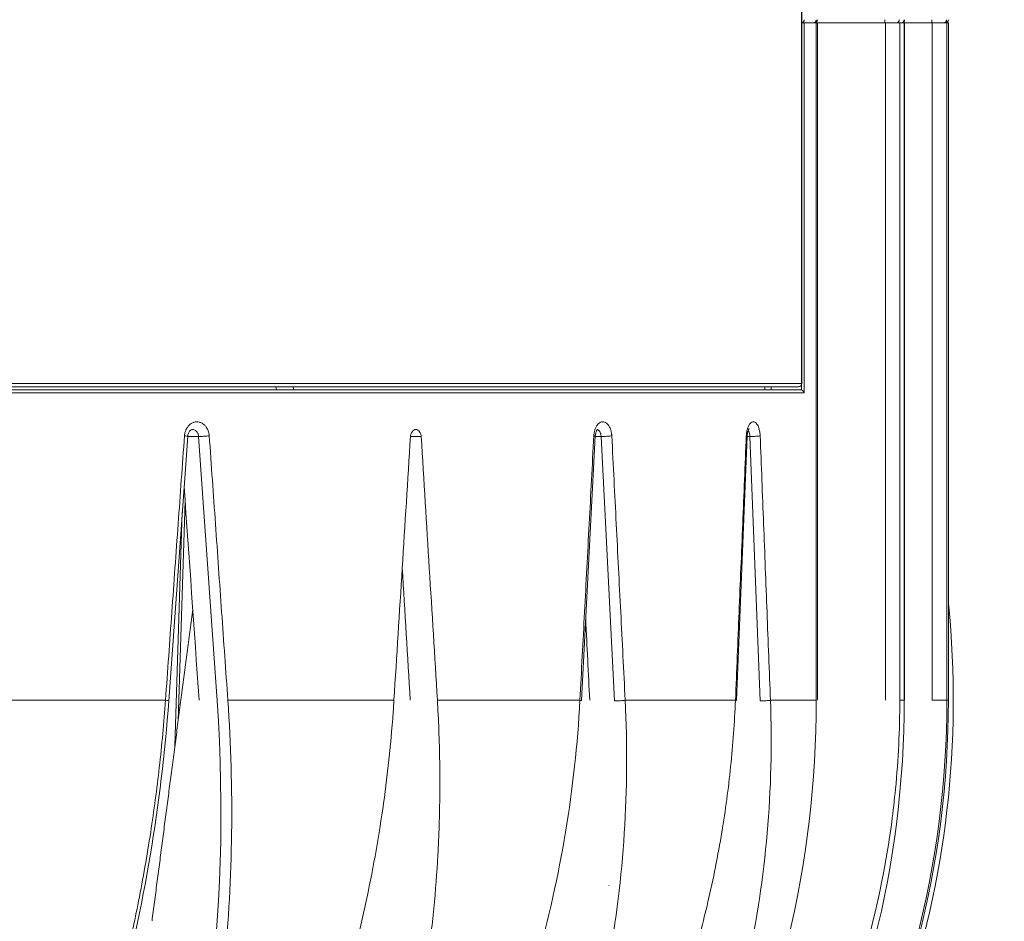
# Model space of a CAD drawing. Units: millimetres. Extents: x -736 to 2190, y -902 to 885.
# Drawn here: x 1383 to 1448, y -32 to 27 of the extents above; entities that cross this region are included whole.
import ezdxf

# ---------------------------------------------------------------- set-up
doc = ezdxf.new("R2010")
doc.units = ezdxf.units.MM
doc.layers.add('L_C', color=7, linetype='Continuous', lineweight=20)

msp = doc.modelspace()

# ---------------------------------------------------------------- linework, layer by layer
at = {"layer": 'L_C', "extrusion": (2.22045e-16, 1, -2.22045e-16)}
for p, q in [((1434.475, 150.122), (1434.475, 3.522)), ((1434.492, 3.522), (1434.492, 150.122)), ((1434.492, 27.122), (1444.081, 27.122)), ((1434.648, 2.922), (1434.648, 27.122)), ((1435.437, 27.122), (1435.437, -17.183)), ((1435.512, -17.183), (1435.512, 27.122)), ((1439.962, -17.183), (1439.962, 27.122)), ((1440.898, 27.122), (1440.898, -17.183)), ((1441.188, 27.122), (1441.188, -17.183)), ((1441.214, -17.183), (1441.214, 27.122)), ((1443.014, -17.183), (1443.014, 27.122)), ((1443.976, -17.183), (1443.976, 27.122)), ((1444.078, 27.122), (1444.078, -17.183)), ((1444.081, -17.183), (1444.081, 27.122)), ((1434.492, 3.522), (1214.303, 3.522)), ((1434.292, 3.322), (1214.503, 3.322)), ((1400.092, 3.322), (1400.136, 3.122)), ((1401.276, 3.122), (1401.233, 3.322)), ((1432.081, 3.122), (1432.081, 3.322)), ((1432.481, 3.322), (1432.481, 3.122)), ((1434.292, 3.322), (1434.292, 3.322)), ((1434.464, 3.106), (1434.464, 3.422)), ((1214.147, 2.922), (1434.648, 2.922)), ((1214.416, 3.122), (1434.378, 3.122)), ((1421.877, 0.758), (1421.877, 0.758)), ((1394.329, 0.074), (1393.092, -17.219)), ((1395.038, 0.066), (1394.328, 0.066)), ((1395.038, 0.066), (1396.249, -17.226)), ((1409.602, 0.066), (1408.897, 0.066)), ((1420.986, 0.083), (1420.079, -17.209)), ((1420.886, 0.066), (1420.886, 0.066)), ((1421.364, 0.066), (1420.985, 0.066)), ((1421.364, 0.066), (1422.236, -17.226)), ((1421.877, 0.089), (1421.877, 0.089)), ((1430.917, 0.089), (1430.21, -17.203)), ((1430.859, 0.066), (1430.858, 0.066)), ((1431.095, 0.066), (1430.916, 0.066)), ((1431.095, 0.066), (1431.762, -17.226)), ((1393.707, -18.529), (1394.161, -4.138)), ((1393.976, -4.859), (1393.493, -20.163)), ((1392.88, -17.183), (1381.11, -17.183)), ((1407.819, -17.183), (1396.955, -17.183)), ((1419.979, -17.183), (1410.658, -17.183)), ((1430.152, -17.183), (1422.94, -17.183)), ((1435.437, -17.183), (1432.439, -17.183)), ((1441.188, -17.183), (1440.898, -17.183)), ((1444.078, -17.183), (1443.976, -17.183)), ((1432.166, -26.532), (1432.166, -26.529)), ((1421.877, -29.282), (1421.877, -29.297))]:
    msp.add_line(p, q, dxfattribs=at)
at = {"layer": 'L_C', "extrusion": (-4.93038e-32, -2.22045e-16, -1)}
for centre, radius, start, end in [((-1435.312, 27.322), 0.2, 180, 270), ((-1441.014, 27.322), 0.2, 180, 270), ((-1443.881, 27.322), 0.2, 180, 270), ((-1434.292, 3.522), 0.2, 180, 269.9998), ((-1381.702, -17.183), 62.695, 174.23799, 223.36793)]:
    msp.add_arc(centre, radius, start, end, dxfattribs=at)
for centre, major_axis, ratio, start_param, end_param in [((1434.464, 27.322), (0, -0.2), 0.918756, -1.570796, -0.148805), ((1434.292, 3.522), (0, -0.2), 0.917314, -1.570796, -0.000004), ((1396.652, -17.183), (-0.499, -0.035), 0.052829, -2.21853, -2.180065), ((1377.228, -17.183), (0, -62.693), 0.928487, -1.570796, -1.064178), ((1380.053, -17.183), (0, -62.693), 0.975149, -1.570796, -1.064176), ((1381.516, -17.183), (0, -62.693), 0.997916, -1.570797, -1.064179)]:
    msp.add_ellipse(centre, major_axis=major_axis, ratio=ratio, start_param=start_param, end_param=end_param, dxfattribs=at)
at = {"layer": 'L_C'}
for centre, major_axis, ratio, start_param, end_param in [((1435.252, 27.322), (0, -0.2), 0.925332, 0, 1.570796), ((1439.921, 27.322), (0, -0.2), 0.034899, 0, 1.570796), ((1440.669, 27.322), (0, -0.2), 0.970551, 0, 1.570796), ((1440.993, 27.322), (0, -0.2), 0.973253, 0, 1.570796), ((1442.994, 27.322), (0, -0.2), 0.034899, 0, 1.570796), ((1443.764, 27.322), (0, -0.2), 0.99638, 0, 1.570796), ((1443.878, 27.322), (0, -0.2), 0.997338, 0, 1.570796), ((1324.397, 5.759), (85.177, -1371.596), 0.061627, 1.550242, 1.562818), ((1381.708, -17.176), (-0.002, 62.306), 0.999391, -2.081006, -1.570929)]:
    msp.add_ellipse(centre, major_axis=major_axis, ratio=ratio, start_param=start_param, end_param=end_param, dxfattribs=at)
at = {"layer": 'L_C', "extrusion": (-4.00593e-32, -2.22045e-16, -1)}
for centre, major_axis, ratio, start_param, end_param in [((1393.83, 0.109), (0.499, -0.036), 0.05064, -0.952671, 0.000016), ((1430.417, 0.109), (0.5, -0.02), 0.077326, -0.481193, 0.000038)]:
    msp.add_ellipse(centre, major_axis=major_axis, ratio=ratio, start_param=start_param, end_param=end_param, dxfattribs=at)
at = {"layer": 'L_C', "extrusion": (-4.62223e-32, -2.22045e-16, -1)}
msp.add_ellipse((1395.442, 0.109), major_axis=(-0.499, -0.035), ratio=0.051817, start_param=-2.202904, end_param=-0.624649, dxfattribs=at)
at = {"layer": 'L_C', "extrusion": (-4.31408e-32, -2.22045e-16, -1)}
for centre, major_axis, ratio, start_param, end_param in [((1324.397, 5.759), (85.177, 1371.596), 0.061627, 1.57112, 1.583696), ((1359.519, -17.103), (6.717, -62.112), 0.585548, -1.50558, -0.829382)]:
    msp.add_ellipse(centre, major_axis=major_axis, ratio=ratio, start_param=start_param, end_param=end_param, dxfattribs=at)
at = {"layer": 'L_C', "extrusion": (-5.08446e-32, -2.22045e-16, -1)}
for centre, major_axis, ratio, start_param, end_param in [((1420.487, 0.109), (0.499, -0.026), 0.070083, -0.638534, 0.000031), ((1429.71, -17.183), (0.5, -0.021), 0.076733, -0.488946, 0)]:
    msp.add_ellipse(centre, major_axis=major_axis, ratio=ratio, start_param=start_param, end_param=end_param, dxfattribs=at)
at = {"layer": 'L_C', "extrusion": (-5.3926e-32, -2.22045e-16, -1)}
msp.add_ellipse((1421.658, 0.109), major_axis=(-0.499, -0.025), ratio=0.070937, start_param=-2.517081, end_param=-0.938826, dxfattribs=at)
at = {"layer": 'L_C', "extrusion": (-2.61926e-32, -2.22045e-16, -1)}
msp.add_ellipse((1431.322, 0.109), major_axis=(-0.5, -0.02), ratio=0.077986, start_param=-2.674439, end_param=-1.096184, dxfattribs=at)
at = {"layer": 'L_C', "extrusion": (-1.54074e-32, -2.22045e-16, -1)}
msp.add_ellipse((1324.397, 5.759), major_axis=(95.31, -1343.022), ratio=0.051168, start_param=-1.560496, end_param=-1.550082, dxfattribs=at)
at = {"layer": 'L_C', "extrusion": (-7.54965e-32, -2.22045e-16, -1)}
msp.add_ellipse((1324.397, 5.759), major_axis=(83.402, -1343.021), ratio=0.061627, start_param=-1.55633, end_param=-1.549886, dxfattribs=at)
at = {"layer": 'L_C', "extrusion": (-4.77631e-32, -2.22045e-16, -1)}
for centre, major_axis, ratio, start_param, end_param in [((1324.397, 5.759), (69.411, -1343.022), 0.070592, -1.553994, -1.550065), ((1431.989, -17.183), (-0.5, -0.019), 0.078554, -2.689654, -1.097901)]:
    msp.add_ellipse(centre, major_axis=major_axis, ratio=ratio, start_param=start_param, end_param=end_param, dxfattribs=at)
at = {"layer": 'L_C', "extrusion": (-3.38964e-32, -2.22045e-16, -1)}
msp.add_ellipse((1392.593, -17.183), major_axis=(0.499, -0.036), ratio=0.049583, start_param=-0.959934, end_param=0, dxfattribs=at)
at = {"layer": 'L_C', "extrusion": (-3.69779e-32, -2.22045e-16, -1)}
msp.add_ellipse((1419.579, -17.183), major_axis=(0.499, -0.027), ratio=0.069308, start_param=-0.645925, end_param=0, dxfattribs=at)
at = {"layer": 'L_C', "extrusion": (-5.23853e-32, -2.22045e-16, -1)}
msp.add_ellipse((1422.529, -17.183), major_axis=(-0.499, -0.025), ratio=0.071673, start_param=-2.532569, end_param=-0.940527, dxfattribs=at)
at = {"layer": 'L_C', "extrusion": (-4.92797e-32, -2.22045e-16, -1)}
msp.add_ellipse((1442.979, -17.183), major_axis=(1, 0), ratio=0.000005, start_param=-1.53581, end_param=-0.082913, dxfattribs=at)
at = {"layer": 'L_C'}
for points, knots in [([(1434.464, 3.106), (1434.464, 3.106), (1434.464, 3.106), (1434.451, 3.111), (1434.437, 3.115), (1434.407, 3.121), (1434.392, 3.122), (1434.378, 3.122)], [-2.5700364, -2.5700364, -2.5700364, -2.5700364, -2.569319, -2.569319, -2.4640853, -2.4640853, -2.3588516, -2.3588516, -2.3588516, -2.3588516]), ([(1434.648, 2.922), (1434.648, 2.922), (1434.648, 2.923), (1434.64, 2.944), (1434.628, 2.965), (1434.6, 3.005), (1434.583, 3.025), (1434.544, 3.06), (1434.522, 3.077), (1434.487, 3.096), (1434.476, 3.102), (1434.464, 3.106)], [-2.2567742, -2.2567742, -2.2567742, -2.2567742, -2.2550603, -2.2550603, -1.9805296, -1.9805296, -1.7191309, -1.7191309, -1.4550286, -1.4550286, -1.3424231, -1.3424231, -1.3424231, -1.3424231]), ([(1394.12, 0.109), (1394.122, 0.142), (1394.126, 0.174), (1394.13, 0.205), (1394.142, 0.281), (1394.16, 0.353), (1394.184, 0.422), (1394.194, 0.448), (1394.204, 0.474), (1394.216, 0.499), (1394.234, 0.54), (1394.254, 0.579), (1394.277, 0.617), (1394.314, 0.677), (1394.356, 0.733), (1394.403, 0.783), (1394.413, 0.793), (1394.423, 0.803), (1394.433, 0.813), (1394.471, 0.85), (1394.512, 0.882), (1394.556, 0.909), (1394.61, 0.944), (1394.668, 0.971), (1394.727, 0.99), (1394.729, 0.991), (1394.732, 0.992), (1394.734, 0.992), (1394.791, 1.01), (1394.85, 1.02), (1394.909, 1.022), (1394.962, 1.023), (1395.015, 1.019), (1395.067, 1.008), (1395.076, 1.007), (1395.084, 1.005), (1395.093, 1.002), (1395.153, 0.988), (1395.211, 0.965), (1395.268, 0.933), (1395.306, 0.911), (1395.343, 0.886), (1395.379, 0.856), (1395.394, 0.844), (1395.408, 0.832), (1395.421, 0.819), (1395.466, 0.777), (1395.508, 0.728), (1395.545, 0.674), (1395.574, 0.633), (1395.601, 0.588), (1395.624, 0.541), (1395.628, 0.533), (1395.632, 0.525), (1395.636, 0.516), (1395.659, 0.467), (1395.679, 0.414), (1395.694, 0.359), (1395.708, 0.312), (1395.719, 0.262), (1395.726, 0.21), (1395.728, 0.198), (1395.73, 0.185), (1395.731, 0.172), (1395.734, 0.151), (1395.736, 0.13), (1395.737, 0.109)], [0, 0, 0, 0, 0.032623, 0.032623, 0.032623, 0.11234, 0.11234, 0.11234, 0.142857, 0.142857, 0.142857, 0.191634, 0.191634, 0.191634, 0.269472, 0.269472, 0.269472, 0.285714, 0.285714, 0.285714, 0.347422, 0.347422, 0.347422, 0.425562, 0.425562, 0.425562, 0.428571, 0.428571, 0.428571, 0.503916, 0.503916, 0.503916, 0.571429, 0.571429, 0.571429, 0.582743, 0.582743, 0.582743, 0.660952, 0.660952, 0.660952, 0.714286, 0.714286, 0.714286, 0.735329, 0.735329, 0.735329, 0.803947, 0.803947, 0.803947, 0.857143, 0.857143, 0.857143, 0.866552, 0.866552, 0.866552, 0.92197, 0.92197, 0.92197, 0.969799, 0.969799, 0.969799, 0.981616, 0.981616, 0.981616, 1, 1, 1, 1]), ([(1420.888, 0.109), (1420.89, 0.142), (1420.892, 0.174), (1420.896, 0.205), (1420.904, 0.281), (1420.917, 0.353), (1420.935, 0.422), (1420.942, 0.448), (1420.95, 0.474), (1420.958, 0.499), (1420.971, 0.54), (1420.986, 0.579), (1421.003, 0.617), (1421.03, 0.677), (1421.061, 0.733), (1421.095, 0.783), (1421.102, 0.793), (1421.109, 0.803), (1421.116, 0.813), (1421.145, 0.85), (1421.174, 0.882), (1421.206, 0.909), (1421.246, 0.944), (1421.287, 0.971), (1421.331, 0.99), (1421.332, 0.991), (1421.334, 0.992), (1421.336, 0.992), (1421.377, 1.01), (1421.42, 1.02), (1421.463, 1.022), (1421.501, 1.023), (1421.54, 1.019), (1421.578, 1.008), (1421.584, 1.007), (1421.59, 1.005), (1421.597, 1.002), (1421.64, 0.988), (1421.682, 0.965), (1421.723, 0.933), (1421.751, 0.911), (1421.778, 0.886), (1421.804, 0.856), (1421.814, 0.844), (1421.825, 0.832), (1421.835, 0.819), (1421.867, 0.777), (1421.897, 0.728), (1421.924, 0.674), (1421.945, 0.633), (1421.965, 0.588), (1421.981, 0.541), (1421.984, 0.533), (1421.987, 0.525), (1421.99, 0.516), (1422.007, 0.467), (1422.021, 0.414), (1422.032, 0.359), (1422.042, 0.312), (1422.05, 0.262), (1422.055, 0.21), (1422.057, 0.198), (1422.058, 0.185), (1422.059, 0.172), (1422.061, 0.151), (1422.062, 0.13), (1422.063, 0.109)], [0, 0, 0, 0, 0.032623, 0.032623, 0.032623, 0.11234, 0.11234, 0.11234, 0.142857, 0.142857, 0.142857, 0.191634, 0.191634, 0.191634, 0.269472, 0.269472, 0.269472, 0.285714, 0.285714, 0.285714, 0.347422, 0.347422, 0.347422, 0.425562, 0.425562, 0.425562, 0.428571, 0.428571, 0.428571, 0.503916, 0.503916, 0.503916, 0.571429, 0.571429, 0.571429, 0.582743, 0.582743, 0.582743, 0.660952, 0.660952, 0.660952, 0.714286, 0.714286, 0.714286, 0.735329, 0.735329, 0.735329, 0.803947, 0.803947, 0.803947, 0.857143, 0.857143, 0.857143, 0.866552, 0.866552, 0.866552, 0.92197, 0.92197, 0.92197, 0.969799, 0.969799, 0.969799, 0.981616, 0.981616, 0.981616, 1, 1, 1, 1]), ([(1430.86, 0.109), (1430.862, 0.142), (1430.864, 0.174), (1430.866, 0.205), (1430.873, 0.281), (1430.883, 0.353), (1430.897, 0.422), (1430.902, 0.448), (1430.908, 0.474), (1430.914, 0.499), (1430.925, 0.54), (1430.937, 0.579), (1430.949, 0.617), (1430.97, 0.677), (1430.994, 0.733), (1431.021, 0.783), (1431.026, 0.793), (1431.032, 0.803), (1431.037, 0.813), (1431.059, 0.85), (1431.082, 0.882), (1431.107, 0.909), (1431.137, 0.944), (1431.17, 0.971), (1431.203, 0.99), (1431.204, 0.991), (1431.206, 0.992), (1431.207, 0.992), (1431.239, 1.01), (1431.272, 1.02), (1431.305, 1.022), (1431.335, 1.023), (1431.365, 1.019), (1431.394, 1.008), (1431.399, 1.007), (1431.404, 1.005), (1431.409, 1.002), (1431.442, 0.988), (1431.475, 0.965), (1431.506, 0.933), (1431.528, 0.911), (1431.549, 0.886), (1431.569, 0.856), (1431.577, 0.844), (1431.584, 0.832), (1431.592, 0.819), (1431.617, 0.777), (1431.64, 0.728), (1431.661, 0.674), (1431.677, 0.633), (1431.692, 0.588), (1431.705, 0.541), (1431.707, 0.533), (1431.71, 0.525), (1431.712, 0.516), (1431.725, 0.467), (1431.735, 0.414), (1431.744, 0.359), (1431.751, 0.312), (1431.757, 0.262), (1431.762, 0.21), (1431.763, 0.198), (1431.764, 0.185), (1431.765, 0.172), (1431.766, 0.151), (1431.767, 0.13), (1431.768, 0.109)], [0, 0, 0, 0, 0.032623, 0.032623, 0.032623, 0.11234, 0.11234, 0.11234, 0.142857, 0.142857, 0.142857, 0.191634, 0.191634, 0.191634, 0.269472, 0.269472, 0.269472, 0.285714, 0.285714, 0.285714, 0.347422, 0.347422, 0.347422, 0.425562, 0.425562, 0.425562, 0.428571, 0.428571, 0.428571, 0.503916, 0.503916, 0.503916, 0.571429, 0.571429, 0.571429, 0.582743, 0.582743, 0.582743, 0.660952, 0.660952, 0.660952, 0.714286, 0.714286, 0.714286, 0.735329, 0.735329, 0.735329, 0.803947, 0.803947, 0.803947, 0.857143, 0.857143, 0.857143, 0.866552, 0.866552, 0.866552, 0.92197, 0.92197, 0.92197, 0.969799, 0.969799, 0.969799, 0.981616, 0.981616, 0.981616, 1, 1, 1, 1]), ([(1394.12, 0.109), (1393.982, -1.812), (1393.844, -3.733), (1393.706, -5.655), (1393.568, -7.576), (1393.43, -9.497), (1393.292, -11.419), (1393.155, -13.34), (1393.018, -15.262), (1392.88, -17.183)], [0.0000001, 0.0000001, 0.0000001, 0.0000001, 0.3333333, 0.3333333, 0.3333333, 0.6666667, 0.6666667, 0.6666667, 0.9999963, 0.9999963, 0.9999963, 0.9999963]), ([(1394.637, 0.522), (1394.615, 0.522), (1394.591, 0.518), (1394.538, 0.493), (1394.511, 0.475), (1394.461, 0.427), (1394.44, 0.401), (1394.403, 0.342), (1394.386, 0.31), (1394.359, 0.24), (1394.348, 0.203), (1394.334, 0.135), (1394.33, 0.105), (1394.328, 0.075)], [0, 0, 0, 0, 5.650604, 5.650604, 10.34803, 10.34803, 13.840393, 13.840393, 17.028543, 17.028543, 20.117534, 20.117534, 22.43281, 22.43281, 22.43281, 22.43281]), ([(1394.637, 0.522), (1394.665, 0.522), (1394.692, 0.519), (1394.718, 0.512), (1394.748, 0.505), (1394.777, 0.493), (1394.805, 0.477), (1394.832, 0.462), (1394.857, 0.443), (1394.881, 0.421), (1394.904, 0.399), (1394.924, 0.375), (1394.943, 0.349), (1394.96, 0.324), (1394.975, 0.297), (1394.988, 0.269), (1394.999, 0.244), (1395.009, 0.218), (1395.016, 0.191), (1395.023, 0.167), (1395.029, 0.142), (1395.033, 0.116), (1395.035, 0.1), (1395.037, 0.083), (1395.038, 0.066)], [0.4997611, 0.4997611, 0.4997611, 0.4997611, 0.567358, 0.567358, 0.567358, 0.6438713, 0.6438713, 0.6438713, 0.7185874, 0.7185874, 0.7185874, 0.7898098, 0.7898098, 0.7898098, 0.8553357, 0.8553357, 0.8553357, 0.9135256, 0.9135256, 0.9135256, 0.9655394, 0.9655394, 0.9655394, 1, 1, 1, 1]), ([(1396.955, -17.183), (1396.82, -15.261), (1396.685, -13.34), (1396.55, -11.419), (1396.415, -9.497), (1396.28, -7.576), (1396.144, -5.655), (1396.009, -3.733), (1395.873, -1.812), (1395.738, 0.109)], [0, 0, 0, 0, 0.3333333, 0.3333333, 0.3333333, 0.6666667, 0.6666667, 0.6666667, 0.9999999, 0.9999999, 0.9999999, 0.9999999]), ([(1409.602, 0.066), (1409.598, 0.115), (1409.59, 0.166), (1409.558, 0.275), (1409.531, 0.331), (1409.468, 0.42), (1409.429, 0.459), (1409.342, 0.51), (1409.295, 0.522), (1409.206, 0.522), (1409.158, 0.51), (1409.071, 0.459), (1409.031, 0.42), (1408.968, 0.331), (1408.941, 0.275), (1408.909, 0.166), (1408.9, 0.115), (1408.897, 0.066)], [0.109298, 0.109298, 0.109298, 0.109298, 0.478393, 0.478393, 0.956785, 0.956785, 1.435178, 1.435178, 1.913571, 1.913571, 2.391963, 2.391963, 2.870356, 2.870356, 3.348749, 3.348749, 3.717844, 3.717844, 3.717844, 3.717844]), ([(1420.889, 0.109), (1420.788, -1.812), (1420.686, -3.733), (1420.585, -5.655), (1420.484, -7.576), (1420.382, -9.497), (1420.281, -11.419), (1420.181, -13.34), (1420.081, -15.262), (1419.979, -17.183)], [0.0000001, 0.0000001, 0.0000001, 0.0000001, 0.3333333, 0.3333333, 0.3333333, 0.6666667, 0.6666667, 0.6666667, 0.9999963, 0.9999963, 0.9999963, 0.9999963]), ([(1421.137, 0.537), (1421.137, 0.537), (1421.135, 0.536), (1421.127, 0.529), (1421.118, 0.52), (1421.098, 0.491), (1421.086, 0.473), (1421.063, 0.429), (1421.051, 0.402), (1421.029, 0.342), (1421.019, 0.308), (1421.003, 0.235), (1420.996, 0.195), (1420.988, 0.131), (1420.987, 0.108), (1420.985, 0.086)], [7.962844, 7.962844, 7.962844, 7.962844, 9.91365, 9.91365, 13.19741, 13.19741, 16.200955, 16.200955, 19.237725, 19.237725, 22.312558, 22.312558, 25.534348, 25.534348, 27.295804, 27.295804, 27.295804, 27.295804]), ([(1421.117, 0.517), (1421.122, 0.516), (1421.128, 0.514), (1421.133, 0.512), (1421.155, 0.505), (1421.176, 0.493), (1421.196, 0.477), (1421.216, 0.462), (1421.234, 0.443), (1421.251, 0.421), (1421.267, 0.399), (1421.282, 0.375), (1421.296, 0.349), (1421.308, 0.324), (1421.319, 0.297), (1421.328, 0.269), (1421.336, 0.244), (1421.343, 0.218), (1421.349, 0.191), (1421.354, 0.167), (1421.357, 0.142), (1421.36, 0.116), (1421.362, 0.1), (1421.363, 0.083), (1421.364, 0.066)], [0.548652, 0.548652, 0.548652, 0.548652, 0.567358, 0.567358, 0.567358, 0.6438713, 0.6438713, 0.6438713, 0.7185874, 0.7185874, 0.7185874, 0.7898098, 0.7898098, 0.7898098, 0.8553357, 0.8553357, 0.8553357, 0.9135256, 0.9135256, 0.9135256, 0.9655394, 0.9655394, 0.9655394, 1, 1, 1, 1]), ([(1422.94, -17.183), (1422.843, -15.261), (1422.745, -13.34), (1422.648, -11.419), (1422.551, -9.497), (1422.454, -7.576), (1422.356, -5.655), (1422.259, -3.733), (1422.161, -1.812), (1422.064, 0.109)], [0, 0, 0, 0, 0.3333333, 0.3333333, 0.3333333, 0.6666667, 0.6666667, 0.6666667, 0.9999999, 0.9999999, 0.9999999, 0.9999999]), ([(1430.861, 0.109), (1430.782, -1.812), (1430.703, -3.733), (1430.625, -5.655), (1430.546, -7.576), (1430.467, -9.497), (1430.388, -11.419), (1430.31, -13.34), (1430.232, -15.262), (1430.153, -17.183)], [0.0000001, 0.0000001, 0.0000001, 0.0000001, 0.3333333, 0.3333333, 0.3333333, 0.6666667, 0.6666667, 0.6666667, 0.9999959, 0.9999959, 0.9999959, 0.9999959]), ([(1431.038, 0.579), (1431.038, 0.579), (1431.034, 0.575), (1431.023, 0.557), (1431.015, 0.544), (1430.998, 0.509), (1430.989, 0.486), (1430.971, 0.434), (1430.962, 0.403), (1430.945, 0.334), (1430.938, 0.296), (1430.926, 0.215), (1430.921, 0.171), (1430.917, 0.115), (1430.917, 0.103), (1430.916, 0.092)], [11.372447, 11.372447, 11.372447, 11.372447, 14.267555, 14.267555, 17.085169, 17.085169, 20.063588, 20.063588, 23.165711, 23.165711, 26.45015, 26.45015, 29.868619, 29.868619, 30.778293, 30.778293, 30.778293, 30.778293]), ([(1430.98, 0.461), (1430.99, 0.449), (1431, 0.436), (1431.008, 0.421), (1431.021, 0.399), (1431.032, 0.375), (1431.042, 0.349), (1431.052, 0.324), (1431.06, 0.297), (1431.067, 0.269), (1431.073, 0.244), (1431.079, 0.218), (1431.083, 0.191), (1431.087, 0.167), (1431.09, 0.142), (1431.092, 0.116), (1431.093, 0.1), (1431.094, 0.083), (1431.095, 0.066)], [0.6682026, 0.6682026, 0.6682026, 0.6682026, 0.7185874, 0.7185874, 0.7185874, 0.7898098, 0.7898098, 0.7898098, 0.8553357, 0.8553357, 0.8553357, 0.9135256, 0.9135256, 0.9135256, 0.9655394, 0.9655394, 0.9655394, 1, 1, 1, 1]), ([(1432.439, -17.183), (1432.365, -15.261), (1432.29, -13.34), (1432.216, -11.419), (1432.142, -9.497), (1432.067, -7.576), (1431.993, -5.655), (1431.918, -3.733), (1431.843, -1.812), (1431.769, 0.109)], [0, 0, 0, 0, 0.3333333, 0.3333333, 0.3333333, 0.6666667, 0.6666667, 0.6666667, 0.9999999, 0.9999999, 0.9999999, 0.9999999]), ([(1459.708, -12.878), (1459.706, -15.215), (1459.607, -17.536), (1459.414, -19.842), (1459.296, -21.244), (1459.143, -22.641), (1458.954, -24.034), (1458.882, -24.564), (1458.805, -25.093), (1458.722, -25.622), (1458.67, -25.961), (1458.615, -26.299), (1458.558, -26.638), (1458.204, -28.738), (1457.769, -30.828), (1457.254, -32.9), (1456.918, -34.253), (1456.547, -35.599), (1456.142, -36.935), (1456.028, -37.312), (1455.911, -37.689), (1455.791, -38.065), (1455.707, -38.331), (1455.62, -38.597), (1455.533, -38.863), (1454.897, -40.793), (1454.19, -42.699), (1453.414, -44.577), (1452.667, -46.383), (1451.857, -48.162), (1450.986, -49.91), (1450.955, -49.972), (1450.924, -50.034), (1450.893, -50.096), (1449.984, -51.908), (1449.008, -53.687), (1447.969, -55.427), (1446.929, -57.169), (1445.825, -58.873), (1444.661, -60.534), (1444.58, -60.649), (1444.5, -60.763), (1444.419, -60.877), (1443.327, -62.417), (1442.183, -63.92), (1440.989, -65.383), (1439.707, -66.953), (1438.367, -68.476), (1436.973, -69.948), (1436.733, -70.202), (1436.491, -70.455), (1436.247, -70.706), (1435.078, -71.91), (1433.872, -73.078), (1432.632, -74.209), (1431.132, -75.576), (1429.583, -76.889), (1427.988, -78.142), (1427.549, -78.487), (1427.108, -78.827), (1426.663, -79.162), (1425.49, -80.046), (1424.294, -80.899), (1423.076, -81.72), (1421.398, -82.85), (1419.678, -83.919), (1417.921, -84.924), (1417.251, -85.307), (1416.575, -85.682), (1415.894, -86.046), (1414.777, -86.644), (1413.647, -87.216), (1412.505, -87.762), (1410.625, -88.66), (1408.712, -89.487), (1406.773, -90.241), (1405.919, -90.573), (1405.059, -90.891), (1404.195, -91.194), (1403.028, -91.604), (1401.852, -91.987), (1400.668, -92.343), (1398.517, -92.991), (1396.338, -93.552), (1394.128, -94.027), (1393.83, -94.091), (1393.532, -94.153), (1393.233, -94.214), (1392.772, -94.308), (1392.309, -94.398), (1391.846, -94.484)], [0, 0, 0, 0, 0.060419, 0.060419, 0.060419, 0.097135, 0.097135, 0.097135, 0.111111, 0.111111, 0.111111, 0.12006, 0.12006, 0.12006, 0.175631, 0.175631, 0.175631, 0.211954, 0.211954, 0.211954, 0.222222, 0.222222, 0.222222, 0.229501, 0.229501, 0.229501, 0.282431, 0.282431, 0.282431, 0.333333, 0.333333, 0.333333, 0.335144, 0.335144, 0.335144, 0.387951, 0.387951, 0.387951, 0.440804, 0.440804, 0.440804, 0.444444, 0.444444, 0.444444, 0.493627, 0.493627, 0.493627, 0.546441, 0.546441, 0.546441, 0.555556, 0.555556, 0.555556, 0.59928, 0.59928, 0.59928, 0.652144, 0.652144, 0.652144, 0.666667, 0.666667, 0.666667, 0.704935, 0.704935, 0.704935, 0.757656, 0.757656, 0.757656, 0.777778, 0.777778, 0.777778, 0.810747, 0.810747, 0.810747, 0.864981, 0.864981, 0.864981, 0.888889, 0.888889, 0.888889, 0.921196, 0.921196, 0.921196, 0.979895, 0.979895, 0.979895, 0.987805, 0.987805, 0.987805, 1, 1, 1, 1]), ([(1454.532, -12.878), (1454.532, -15.061), (1454.44, -17.246), (1454.257, -19.423), (1454.077, -21.562), (1453.809, -23.693), (1453.453, -25.809), (1453.121, -27.785), (1452.712, -29.749), (1452.229, -31.694), (1451.76, -33.581), (1451.22, -35.451), (1450.611, -37.298), (1450.458, -37.761), (1450.301, -38.223), (1450.14, -38.684), (1449.669, -40.025), (1449.162, -41.354), (1448.619, -42.668), (1447.893, -44.425), (1447.103, -46.156), (1446.25, -47.855), (1445.396, -49.558), (1444.479, -51.229), (1443.503, -52.865), (1442.525, -54.502), (1441.488, -56.103), (1440.393, -57.664), (1439.456, -58.999), (1438.478, -60.305), (1437.46, -61.579), (1437.288, -61.794), (1437.116, -62.007), (1436.942, -62.22), (1435.737, -63.695), (1434.478, -65.126), (1433.168, -66.51), (1431.857, -67.894), (1430.496, -69.23), (1429.088, -70.514), (1427.679, -71.799), (1426.222, -73.032), (1424.723, -74.21), (1423.226, -75.386), (1421.686, -76.508), (1420.107, -77.571), (1419.387, -78.056), (1418.66, -78.528), (1417.925, -78.989), (1417.048, -79.538), (1416.161, -80.069), (1415.263, -80.582), (1413.6, -81.534), (1411.902, -82.424), (1410.173, -83.25), (1408.408, -84.094), (1406.611, -84.871), (1404.788, -85.58), (1402.902, -86.313), (1400.987, -86.973), (1399.05, -87.557), (1397.296, -88.086), (1395.523, -88.553), (1393.735, -88.957)], [0, 0, 0, 0, 0.0622773, 0.0622773, 0.0622773, 0.1234727, 0.1234727, 0.1234727, 0.1806233, 0.1806233, 0.1806233, 0.2360822, 0.2360822, 0.2360822, 0.25, 0.25, 0.25, 0.290544, 0.290544, 0.290544, 0.3447662, 0.3447662, 0.3447662, 0.3990947, 0.3990947, 0.3990947, 0.4534766, 0.4534766, 0.4534766, 0.5, 0.5, 0.5, 0.5078297, 0.5078297, 0.5078297, 0.5621721, 0.5621721, 0.5621721, 0.6165414, 0.6165414, 0.6165414, 0.670935, 0.670935, 0.670935, 0.7252481, 0.7252481, 0.7252481, 0.75, 0.75, 0.75, 0.7795026, 0.7795026, 0.7795026, 0.8341689, 0.8341689, 0.8341689, 0.8899899, 0.8899899, 0.8899899, 0.9477151, 0.9477151, 0.9477151, 1, 1, 1, 1]), ([(1392.88, -17.183), (1392.775, -18.649), (1392.64, -20.115), (1392.474, -21.578), (1392.313, -22.991), (1392.125, -24.4), (1391.909, -25.803), (1391.676, -27.32), (1391.411, -28.829), (1391.114, -30.326), (1390.852, -31.647), (1390.566, -32.96), (1390.256, -34.26), (1389.896, -35.767), (1389.504, -37.259), (1389.081, -38.73), (1388.725, -39.966), (1388.348, -41.187), (1387.949, -42.392), (1387.444, -43.919), (1386.904, -45.42), (1386.332, -46.889), (1385.916, -47.958), (1385.483, -49.011), (1385.033, -50.045), (1384.34, -51.638), (1383.608, -53.187), (1382.84, -54.686), (1382.424, -55.497), (1381.998, -56.293), (1381.562, -57.073), (1380.319, -59.297), (1378.993, -61.394), (1377.602, -63.344)], [0, 0, 0, 0, 0.0847668, 0.0847668, 0.0847668, 0.1666667, 0.1666667, 0.1666667, 0.2551939, 0.2551939, 0.2551939, 0.3333333, 0.3333333, 0.3333333, 0.4239263, 0.4239263, 0.4239263, 0.5, 0.5, 0.5, 0.5964586, 0.5964586, 0.5964586, 0.6666667, 0.6666667, 0.6666667, 0.7748332, 0.7748332, 0.7748332, 0.8333333, 0.8333333, 0.8333333, 1, 1, 1, 1]), ([(1378.244, -62.676), (1379.872, -60.343), (1381.401, -57.81), (1384.22, -52.41), (1385.511, -49.544), (1387.822, -43.552), (1388.843, -40.427), (1390.586, -33.999), (1391.309, -30.698), (1392.44, -24.004), (1392.847, -20.611), (1393.091, -17.219)], [3.8966165, 3.8966165, 3.8966165, 3.8966165, 4.0593642, 4.0593642, 4.2221119, 4.2221119, 4.3848596, 4.3848596, 4.5476073, 4.5476073, 4.710355, 4.710355, 4.710355, 4.710355]), ([(1407.819, -17.183), (1407.803, -17.444), (1407.785, -17.705), (1407.685, -19.093), (1407.584, -20.202), (1407.358, -22.27), (1407.231, -23.277), (1406.937, -25.318), (1406.77, -26.352), (1406.395, -28.433), (1406.187, -29.48), (1405.732, -31.573), (1405.484, -32.619), (1404.952, -34.696), (1404.667, -35.727), (1404.064, -37.762), (1403.747, -38.765), (1403.084, -40.733), (1402.739, -41.696), (1402.028, -43.573), (1401.663, -44.485), (1400.979, -46.113), (1400.648, -46.869), (1399.953, -48.388), (1399.588, -49.152), (1398.83, -50.676), (1398.435, -51.436), (1397.62, -52.942), (1397.2, -53.688), (1396.337, -55.155), (1395.896, -55.877), (1394.996, -57.289), (1394.539, -57.979), (1393.615, -59.318), (1393.148, -59.968), (1392.214, -61.222), (1391.747, -61.826), (1391.097, -62.635), (1390.907, -62.867), (1390.714, -63.1)], [408.376045, 408.376045, 408.376045, 408.376045, 410.287989, 410.287989, 418.589417, 418.589417, 426.14466, 426.14466, 433.699902, 433.699902, 441.255145, 441.255145, 448.810387, 448.810387, 456.36563, 456.36563, 463.920872, 463.920872, 471.476115, 471.476115, 479.031357, 479.031357, 485.423256, 485.423256, 491.815155, 491.815155, 498.207054, 498.207054, 504.598953, 504.598953, 510.990852, 510.990852, 517.382751, 517.382751, 523.77465, 523.77465, 530.166549, 530.166549, 532.728297, 532.728297, 532.728297, 532.728297]), ([(1391.14, -57.358), (1392.087, -55.127), (1393.775, -50.405), (1395.656, -42.678), (1396.845, -34.459), (1397.322, -25.905), (1397.156, -20.09), (1396.955, -17.183)], [0, 0, 0, 0, 0.2, 0.4, 0.6, 0.8, 0.9999987, 0.9999987, 0.9999987, 0.9999987]), ([(1402.632, -57.587), (1402.847, -57.187), (1403.057, -56.785), (1403.639, -55.64), (1403.998, -54.895), (1404.765, -53.223), (1405.182, -52.25), (1405.986, -50.234), (1406.373, -49.191), (1407.106, -47.049), (1407.453, -45.949), (1408.1, -43.705), (1408.4, -42.561), (1408.948, -40.244), (1409.197, -39.07), (1409.64, -36.71), (1409.834, -35.523), (1410.169, -33.153), (1410.309, -31.969), (1410.537, -29.624), (1410.625, -28.463), (1410.759, -26.044), (1410.805, -24.699), (1410.829, -21.937), (1410.809, -20.521), (1410.728, -18.462), (1410.696, -17.821), (1410.658, -17.183)], [1089.676991, 1089.676991, 1089.676991, 1089.676991, 1093.466864, 1093.466864, 1100.477557, 1100.477557, 1109.326893, 1109.326893, 1118.176228, 1118.176228, 1127.025564, 1127.025564, 1135.8749, 1135.8749, 1144.724236, 1144.724236, 1153.573572, 1153.573572, 1162.422908, 1162.422908, 1171.272243, 1171.272243, 1181.173488, 1181.173488, 1191.074733, 1191.074733, 1195.551671, 1195.551671, 1195.551671, 1195.551671]), ([(1430.152, -17.183), (1430.092, -18.629), (1429.988, -20.076), (1429.838, -21.519), (1429.69, -22.952), (1429.498, -24.381), (1429.262, -25.803), (1429.008, -27.337), (1428.704, -28.862), (1428.35, -30.376), (1428.045, -31.68), (1427.703, -32.976), (1427.325, -34.26), (1426.881, -35.768), (1426.387, -37.259), (1425.845, -38.73), (1425.389, -39.966), (1424.899, -41.187), (1424.376, -42.392), (1423.68, -43.993), (1422.926, -45.564), (1422.116, -47.1), (1421.59, -48.097), (1421.041, -49.079), (1420.469, -50.045), (1419.355, -51.927), (1418.153, -53.747), (1416.872, -55.496), (1416.482, -56.029), (1416.084, -56.555), (1415.679, -57.074), (1413.945, -59.297), (1412.078, -61.394), (1410.097, -63.344)], [0, 0, 0, 0, 0.0836332, 0.0836332, 0.0836332, 0.1666667, 0.1666667, 0.1666667, 0.2561742, 0.2561742, 0.2561742, 0.3333333, 0.3333333, 0.3333333, 0.4239157, 0.4239157, 0.4239157, 0.5, 0.5, 0.5, 0.601086, 0.601086, 0.601086, 0.6666667, 0.6666667, 0.6666667, 0.7944226, 0.7944226, 0.7944226, 0.8333333, 0.8333333, 0.8333333, 1, 1, 1, 1]), ([(1413.094, -57.359), (1414.5, -55.128), (1417.041, -50.405), (1419.984, -42.678), (1421.997, -34.459), (1423.044, -25.905), (1423.083, -20.09), (1422.939, -17.183)], [0, 0, 0, 0, 0.2, 0.4, 0.6, 0.8, 0.9999976, 0.9999976, 0.9999976, 0.9999976]), ([(1420.919, -57.359), (1422.505, -55.128), (1425.383, -50.405), (1428.754, -42.678), (1431.11, -34.46), (1432.407, -25.905), (1432.549, -20.09), (1432.439, -17.183)], [0.0000017, 0.0000017, 0.0000017, 0.0000017, 0.2, 0.4, 0.6, 0.8, 0.9999965, 0.9999965, 0.9999965, 0.9999965]), ([(1440.898, -17.183), (1440.898, -19.12), (1440.804, -21.059), (1440.617, -22.992), (1440.548, -23.712), (1440.465, -24.431), (1440.37, -25.149), (1440.018, -27.792), (1439.49, -30.416), (1438.791, -32.997), (1438.091, -35.578), (1437.22, -38.117), (1436.183, -40.59), (1435.374, -42.52), (1434.464, -44.41), (1433.459, -46.25), (1433.176, -46.768), (1432.885, -47.283), (1432.587, -47.793)], [0, 0, 0, 0, 0.1821259, 0.1821259, 0.1821259, 0.25, 0.25, 0.25, 0.5, 0.5, 0.5, 0.75, 0.75, 0.75, 0.9450882, 0.9450882, 0.9450882, 1, 1, 1, 1])]:
    msp.add_open_spline(points, degree=3, knots=knots, dxfattribs=at)
for points in [[(1430.918, 0.512), (1430.918, 0.512), (1430.918, 0.512), (1430.918, 0.512)], [(1419.979, -17.183), (1419.828, -20.066), (1419.196, -25.83), (1417.304, -34.315), (1414.492, -42.472), (1410.816, -50.15), (1406.346, -57.201), (1402.891, -61.394), (1401.063, -63.344)], [(1431.949, -28.477), (1431.949, -28.476), (1431.949, -28.475), (1431.949, -28.474)]]:
    msp.add_open_spline(points, degree=3, dxfattribs=at)
msp.add_rational_spline([(1391.996, -31.608), (1393.302, -21.62), (1394.66, -11.241)], [1.00157143441, 1.00147629481, 1.00101333327], degree=2, dxfattribs=at)

doc.saveas('drawing.dxf')
